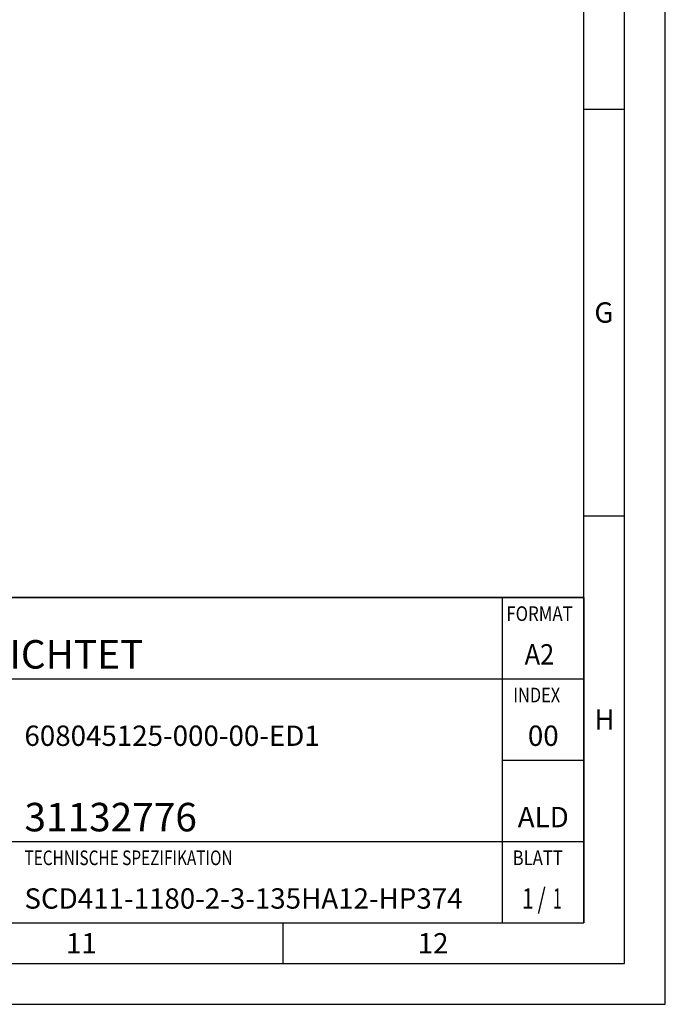
# Model space of a CAD drawing. Units: millimetres. Extents: x 0 to 594, y 0 to 420.
# Drawn here: x 515 to 594, y 0 to 121 of the extents above; entities that cross this region are included whole.
import ezdxf

# ---------------------------------------------------------------- set-up
doc = ezdxf.new("R2010")
doc.units = ezdxf.units.MM
doc.header["$LTSCALE"] = 32.67
doc.layers.add('608045125-000-00-ED1_FORMAT', color=7, linetype='CONTINUOUS')
doc.styles.get("Standard").update_dxf_attribs({"font": 'TXT.SHX', "width": 0.7})

# ---------------------------------------------------------------- blocks, each defined once
blk = doc.blocks.new('TITLEBLOCK_BL1', base_point=(489, 30))
at = {"layer": '608045125-000-00-ED1_FORMAT', "color": 7, "linetype": 'CONTINUOUS'}
for p, q in [((584, 50), (394, 50)), ((394, 40), (584, 40)), ((394, 20), (584, 20))]:
    blk.add_line(p, q, dxfattribs=at)
at = {"layer": '608045125-000-00-ED1_FORMAT', "color": 3, "linetype": 'CONTINUOUS'}
for p, q in [((574, 10), (574, 50)), ((574, 30), (584, 30))]:
    blk.add_line(p, q, dxfattribs=at)
at = {"layer": '608045125-000-00-ED1_FORMAT', "color": 2, "linetype": 'CONTINUOUS'}
for s, height, width, p in [('FORMAT', 1.8, 0.84127, (574.46, 47.1)), ('A2', 2.5, 0.916667, (576.71, 41.75)), ('INDEX', 1.8, 0.819048, (575.31, 37.1)), ('TECHNISCHE SPEZIFIKATION', 1.8, 0.770833, (515.23, 17.1)), ('BLATT', 1.8, 0.838095, (575.23, 17.1)), ('1', 2.5, 0.761905, (576.38, 11.75)), ('/', 2.5, 0.761905, (578.29, 11.75)), ('1', 2.5, 0.571429, (580.19, 11.75))]:
    blk.add_text(s, height=height, dxfattribs=dict(at, width=width)).set_placement(p)

msp = doc.modelspace()

# ---------------------------------------------------------------- linework, layer by layer
at = {"layer": '608045125-000-00-ED1_FORMAT', "color": 3, "linetype": 'CONTINUOUS'}
for p, q in [((594, 0), (594, 420)), ((589, 5), (589, 415)), ((584, 110), (589, 110)), ((584, 60), (589, 60)), ((394, 50), (584, 50)), ((584, 50), (584, 10)), ((394, 10), (584, 10)), ((547, 10), (547, 5)), ((5, 5), (589, 5)), ((0, 0), (594, 0))]:
    msp.add_line(p, q, dxfattribs=at)
at = {"layer": '608045125-000-00-ED1_FORMAT', "color": 7, "linetype": 'CONTINUOUS'}
for p, q in [((584, 10), (584, 410)), ((10, 10), (584, 10))]:
    msp.add_line(p, q, dxfattribs=at)

# ---------------------------------------------------------------- block references
at = {"layer": '608045125-000-00-ED1_FORMAT', "color": 3, "linetype": 'CONTINUOUS'}
msp.add_blockref('TITLEBLOCK_BL1', (489, 30), dxfattribs=at)

# ---------------------------------------------------------------- texts
at = {"layer": '608045125-000-00-ED1_FORMAT', "color": 2, "linetype": 'CONTINUOUS', "char_height": 2.5, "line_spacing_factor": 0.9}
for s, insert, width, attachment_point in [('G', (585.2798, 86.25), 3.660714, 1), ('H', (585.2798, 36.25), 3.660714, 1), ('608045125-000-00-ED1', (515.225, 34.25), 56.875, 1), ('00', (579, 34.25), 6.607143, 2), ('ALD', (579, 24.25), 9.732143, 2), ('SCD411-1180-2-3-135HA12-HP374', (515.225, 14.25), 79.821429, 1), ('11', (520.3333, 8.75), 5, 1), ('12', (563.5655, 8.75), 5.803571, 1)]:
    msp.add_mtext(s, dxfattribs=dict(at, insert=insert, width=width, attachment_point=attachment_point))
at = {"layer": '608045125-000-00-ED1_FORMAT', "color": 7, "linetype": 'CONTINUOUS', "char_height": 3.5, "attachment_point": 1, "line_spacing_factor": 0.9}
for s, insert, width in [('MEGA-SPEED-DRILL-INOX, SCHAFTFORM HAK, BESCHICHTET', (395.225, 44.75), 202.875), ('31132776', (515.225, 24.75), 31)]:
    msp.add_mtext(s, dxfattribs=dict(at, insert=insert, width=width))

doc.saveas('drawing.dxf')
